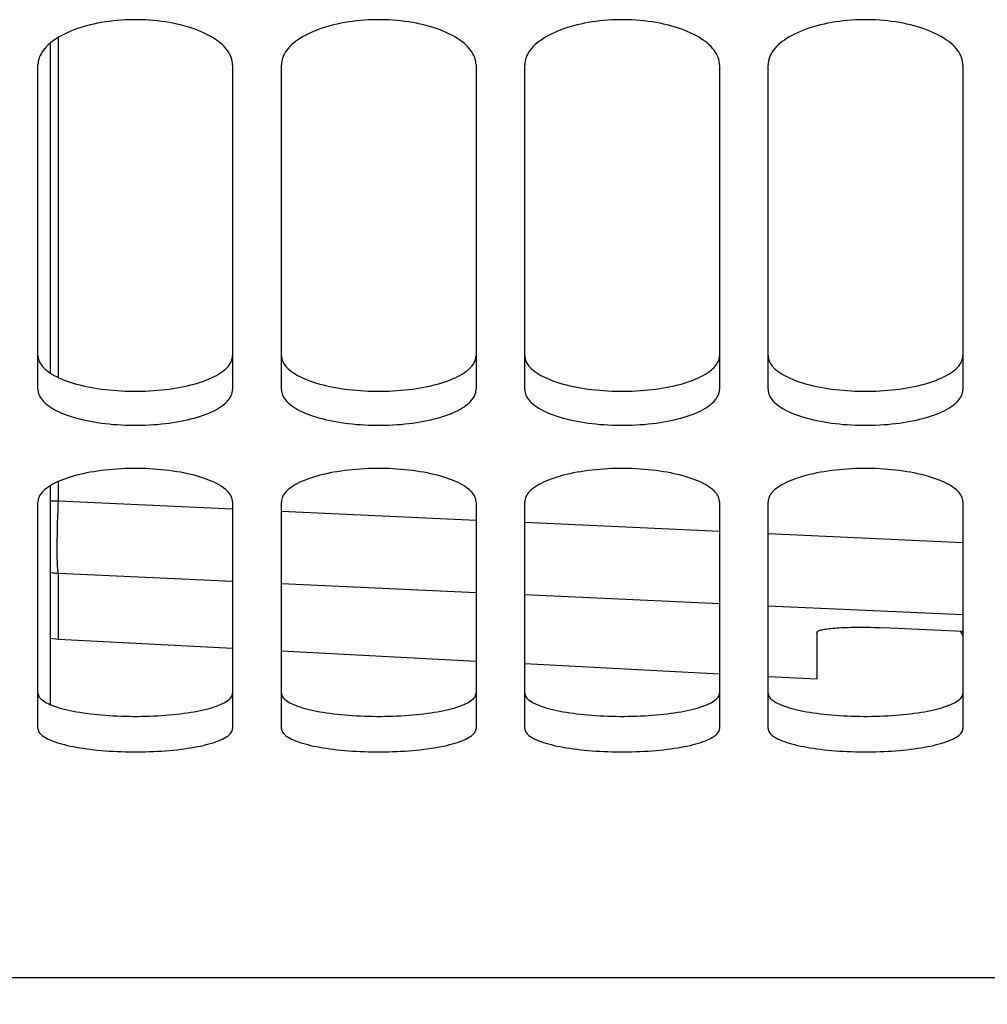
# Model space of a CAD drawing. Units: millimetres. Extents: x 0 to 594, y 0 to 420.
# Drawn here: x 280 to 286, y 210 to 216 of the extents above; entities that cross this region are included whole.
import ezdxf

# ---------------------------------------------------------------- set-up
doc = ezdxf.new("R2010")
doc.units = ezdxf.units.MM
doc.header["$LTSCALE"] = 32.67
doc.layers.get('0').update_dxf_attribs({"linetype": 'CONTINUOUS'})
doc.layers.add('SOLIDES', color=7, linetype='CONTINUOUS')
doc.styles.get("Standard").update_dxf_attribs({"font": 'txt', "width": 0.85})
doc.dimstyles.new('DIMSTYLE_2', dxfattribs={"dimtxt": 3.5, "dimasz": 3.5, "dimexe": 1.5, "dimexo": 1, "dimgap": 0.875, "dimtad": 1, "dimdec": 4, "dimlfac": 6.666667, "dimtxsty": 'STANDARD', "dimblk": '_FILLED', "dimblk1": '_FILLED', "dimblk2": '_FILLED', "dimcen": 0.09, "dimclrt": 5, "dimadec": 0, "dimazin": 0, "dimtp": 0.0001, "dimtm": 0.0001, "dimtfac": 1, "dimtdec": 4, "dimtofl": 0, "dimtmove": 0, "dimatfit": 3, "dimldrblk": '_FILLED', "dimfxl": 1, "dimtolj": 1, "dimarcsym": 0})

# ---------------------------------------------------------------- blocks, each defined once
blk = doc.blocks.new('_FILLED')
at = {"color": 0, "linetype": 'BYBLOCK'}
blk.add_solid([(0, 0), (-1, 0.2143), (-1, -0.2143)], dxfattribs=at)
blk = doc.blocks.new('*D5')
at = {"color": 2, "linetype": 'CONTINUOUS'}
for p, q in [((314.1322, 212.7753), (314.1322, 207.103)), ((276.6322, 209.2707), (276.6322, 190.7002)), ((314.1322, 202.517), (314.1322, 190.7002)), ((276.6322, 192.2002), (295.3822, 192.2002)), ((314.1322, 192.2002), (295.3822, 192.2002))]:
    blk.add_line(p, q, dxfattribs=at)
at = {"color": 2, "linetype": 'CONTINUOUS', "xscale": 3.5, "yscale": 3.5, "zscale": 3.5, "rotation": 180}
blk.add_blockref('_FILLED', (276.6322, 192.2002), dxfattribs=at)
at = {"color": 2, "linetype": 'CONTINUOUS', "xscale": 3.5, "yscale": 3.5, "zscale": 3.5}
blk.add_blockref('_FILLED', (314.1322, 192.2002), dxfattribs=at)
at = {"color": 5, "linetype": 'CONTINUOUS', "insert": (295.3822, 196.5752), "char_height": 3.5, "width": 8.925, "attachment_point": 2, "line_spacing_factor": 0.9}
blk.add_mtext('250', dxfattribs=at)

msp = doc.modelspace()

# ---------------------------------------------------------------- linework, layer by layer
at = {"color": 7, "linetype": 'CONTINUOUS'}
for p, q in [((279.857169, 216.028572), (279.857169, 213.996161)), ((279.857169, 213.30094), (279.857169, 211.952963))]:
    msp.add_line(p, q, dxfattribs=at)
at = {"color": 9, "linetype": 'CONTINUOUS'}
msp.add_line((279.857169, 213.207838), (279.908618, 213.207838), dxfattribs=at)
msp.add_lwpolyline([(279.857169, 212.767853), (279.86566, 212.766512), (279.874183, 212.765332), (279.882739, 212.764312), (279.891329, 212.763453), (279.899955, 212.762757), (279.908618, 212.762223)], dxfattribs=at)
at = {"layer": 'SOLIDES', "color": 9, "linetype": 'CONTINUOUS'}
for p, q in [((279.908618, 213.967705), (279.908618, 216.064832)), ((279.908618, 213.207838), (279.908618, 213.327636)), ((279.908618, 213.207838), (280.982169, 213.1585)), ((279.903507, 213.072764), (279.904714, 213.110616)), ((279.904714, 213.110616), (279.906129, 213.149208)), ((281.282169, 213.144712), (282.482169, 213.089563)), ((279.902519, 213.035937), (279.903507, 213.072764)), ((282.782169, 213.075776), (283.982169, 213.020756)), ((279.901224, 212.966474), (279.901756, 213.000418)), ((279.901756, 213.000418), (279.902519, 213.035937)), ((284.282169, 213.007015), (285.482169, 212.952051)), ((279.900867, 212.904332), (279.900927, 212.934364)), ((279.900927, 212.934364), (279.901224, 212.966474)), ((279.908618, 212.762223), (280.982169, 212.712958)), ((279.908618, 212.355744), (279.908618, 212.762223)), ((281.282169, 212.699191), (282.482169, 212.644122)), ((282.782169, 212.630355), (283.982169, 212.575406)), ((284.282169, 212.561682), (285.482169, 212.506783))]:
    msp.add_line(p, q, dxfattribs=at)
at = {"layer": 'SOLIDES', "color": 3, "linetype": 'CONTINUOUS'}
for p, q in [((279.782169, 213.894305), (279.782169, 215.894323)), ((280.982169, 215.894323), (280.982169, 213.894305)), ((281.282169, 213.894305), (281.282169, 215.894323)), ((282.482169, 215.894323), (282.482169, 213.894305)), ((282.782169, 213.894305), (282.782169, 215.894323)), ((283.982169, 215.894323), (283.982169, 213.894305)), ((284.282169, 213.894305), (284.282169, 215.894323)), ((285.482169, 215.894323), (285.482169, 213.894305)), ((279.782169, 211.804867), (279.782169, 213.202407)), ((280.982169, 213.202407), (280.982169, 211.804867)), ((281.282169, 211.804867), (281.282169, 213.202407)), ((282.482169, 213.202407), (282.482169, 211.804867)), ((282.782169, 211.804867), (282.782169, 213.202407)), ((283.982169, 213.202407), (283.982169, 211.804867)), ((284.282169, 211.804867), (284.282169, 213.202407)), ((285.482169, 213.202407), (285.482169, 211.804867)), ((276.632169, 210.270662), (314.132169, 210.270662))]:
    msp.add_line(p, q, dxfattribs=at)
at = {"layer": 'SOLIDES', "color": 7, "linetype": 'CONTINUOUS'}
for p, q in [((284.582169, 212.39706), (284.582169, 212.110813)), ((285.482169, 212.403576), (284.989787, 212.426435)), ((279.857169, 212.361421), (279.908618, 212.355744)), ((279.908618, 212.355744), (280.982169, 212.299481)), ((281.282169, 212.283759), (282.482169, 212.22087)), ((282.782169, 212.205147), (283.982169, 212.142258)), ((284.282169, 212.126536), (284.582169, 212.110813))]:
    msp.add_line(p, q, dxfattribs=at)
at = {"layer": 'SOLIDES', "color": 3, "linetype": 'CONTINUOUS'}
for points in [[(280.982169, 215.894323), (280.981638, 215.905872), (280.980057, 215.917396), (280.977424, 215.928896), (280.973726, 215.940406), (280.968977, 215.951891), (280.96322, 215.963245), (280.95646, 215.974447), (280.948693, 215.985516), (280.939947, 215.996411), (280.930223, 216.007128), (280.919521, 216.017671), (280.907874, 216.028005), (280.895254, 216.03815), (280.88169, 216.048085), (280.867297, 216.057727), (280.85209, 216.06706), (280.836055, 216.076098), (280.819265, 216.0848), (280.801726, 216.093157), (280.783431, 216.101176), (280.764436, 216.108833), (280.744707, 216.116137), (280.724277, 216.123078), (280.703306, 216.129601), (280.681807, 216.1357), (280.659766, 216.14138), (280.6373, 216.146612), (280.614425, 216.151388), (280.591125, 216.155713), (280.567469, 216.159576), (280.543423, 216.162978), (280.51902, 216.165916), (280.494429, 216.168371), (280.469656, 216.170339), (280.444695, 216.171823), (280.419698, 216.172814), (280.394691, 216.173308), (280.369648, 216.173308), (280.344641, 216.172814), (280.319644, 216.171823), (280.294683, 216.170339), (280.26991, 216.168371), (280.245319, 216.165916), (280.220916, 216.162978), (280.19687, 216.159576), (280.173213, 216.155713), (280.149914, 216.151388), (280.127039, 216.146612), (280.104573, 216.14138), (280.082532, 216.1357), (280.061033, 216.129601), (280.040062, 216.123078), (280.019632, 216.116137), (279.999903, 216.108833), (279.980908, 216.101176), (279.962613, 216.093157), (279.945074, 216.0848), (279.928283, 216.076098), (279.912248, 216.06706), (279.897042, 216.057727), (279.882649, 216.048085), (279.869084, 216.03815), (279.856465, 216.028005), (279.844818, 216.017671), (279.834116, 216.007128), (279.824391, 215.996411), (279.815646, 215.985516), (279.807878, 215.974447), (279.801119, 215.963245), (279.795362, 215.951891), (279.790613, 215.940406), (279.786915, 215.928896), (279.784282, 215.917396), (279.7827, 215.905872), (279.782169, 215.894323)], [(282.482169, 215.894323), (282.481638, 215.905872), (282.480057, 215.917396), (282.477424, 215.928896), (282.473726, 215.940406), (282.468977, 215.951891), (282.46322, 215.963245), (282.45646, 215.974447), (282.448693, 215.985516), (282.439947, 215.996411), (282.430223, 216.007128), (282.419521, 216.017671), (282.407874, 216.028005), (282.395254, 216.03815), (282.38169, 216.048085), (282.367297, 216.057727), (282.35209, 216.06706), (282.336055, 216.076098), (282.319265, 216.0848), (282.301726, 216.093157), (282.283431, 216.101176), (282.264436, 216.108833), (282.244707, 216.116137), (282.224277, 216.123078), (282.203306, 216.129601), (282.181807, 216.1357), (282.159766, 216.14138), (282.1373, 216.146612), (282.114425, 216.151388), (282.091125, 216.155713), (282.067469, 216.159576), (282.043423, 216.162978), (282.01902, 216.165916), (281.994429, 216.168371), (281.969656, 216.170339), (281.944695, 216.171823), (281.919698, 216.172814), (281.894691, 216.173308), (281.869648, 216.173308), (281.844641, 216.172814), (281.819644, 216.171823), (281.794683, 216.170339), (281.76991, 216.168371), (281.745319, 216.165916), (281.720916, 216.162978), (281.69687, 216.159576), (281.673213, 216.155713), (281.649914, 216.151388), (281.627039, 216.146612), (281.604573, 216.14138), (281.582532, 216.1357), (281.561033, 216.129601), (281.540062, 216.123078), (281.519632, 216.116137), (281.499903, 216.108833), (281.480908, 216.101176), (281.462613, 216.093157), (281.445074, 216.0848), (281.428283, 216.076098), (281.412248, 216.06706), (281.397042, 216.057727), (281.382649, 216.048085), (281.369084, 216.03815), (281.356465, 216.028005), (281.344818, 216.017671), (281.334116, 216.007128), (281.324391, 215.996411), (281.315646, 215.985516), (281.307878, 215.974447), (281.301119, 215.963245), (281.295362, 215.951891), (281.290613, 215.940406), (281.286915, 215.928896), (281.284282, 215.917396), (281.2827, 215.905872), (281.282169, 215.894323)], [(283.982169, 215.894323), (283.981638, 215.905872), (283.980057, 215.917396), (283.977424, 215.928896), (283.973726, 215.940406), (283.968977, 215.951891), (283.96322, 215.963245), (283.95646, 215.974447), (283.948693, 215.985516), (283.939947, 215.996411), (283.930223, 216.007128), (283.919521, 216.017671), (283.907874, 216.028005), (283.895254, 216.03815), (283.88169, 216.048085), (283.867297, 216.057727), (283.85209, 216.06706), (283.836055, 216.076098), (283.819265, 216.0848), (283.801726, 216.093157), (283.783431, 216.101176), (283.764436, 216.108833), (283.744707, 216.116137), (283.724277, 216.123078), (283.703306, 216.129601), (283.681807, 216.1357), (283.659766, 216.14138), (283.6373, 216.146612), (283.614425, 216.151388), (283.591125, 216.155713), (283.567469, 216.159576), (283.543423, 216.162978), (283.51902, 216.165916), (283.494429, 216.168371), (283.469656, 216.170339), (283.444695, 216.171823), (283.419698, 216.172814), (283.394691, 216.173308), (283.369648, 216.173308), (283.344641, 216.172814), (283.319644, 216.171823), (283.294683, 216.170339), (283.26991, 216.168371), (283.245319, 216.165916), (283.220916, 216.162978), (283.19687, 216.159576), (283.173213, 216.155713), (283.149914, 216.151388), (283.127039, 216.146612), (283.104573, 216.14138), (283.082532, 216.1357), (283.061033, 216.129601), (283.040062, 216.123078), (283.019632, 216.116137), (282.999903, 216.108833), (282.980908, 216.101176), (282.962613, 216.093157), (282.945074, 216.0848), (282.928283, 216.076098), (282.912248, 216.06706), (282.897042, 216.057727), (282.882649, 216.048085), (282.869084, 216.03815), (282.856465, 216.028005), (282.844818, 216.017671), (282.834116, 216.007128), (282.824391, 215.996411), (282.815646, 215.985516), (282.807878, 215.974447), (282.801119, 215.963245), (282.795362, 215.951891), (282.790613, 215.940406), (282.786915, 215.928896), (282.784282, 215.917396), (282.7827, 215.905872), (282.782169, 215.894323)], [(285.482169, 215.894323), (285.481638, 215.905872), (285.480057, 215.917396), (285.477424, 215.928896), (285.473726, 215.940406), (285.468977, 215.951891), (285.46322, 215.963245), (285.45646, 215.974447), (285.448693, 215.985516), (285.439947, 215.996411), (285.430223, 216.007128), (285.419521, 216.017671), (285.407874, 216.028005), (285.395254, 216.03815), (285.38169, 216.048085), (285.367297, 216.057727), (285.35209, 216.06706), (285.336055, 216.076098), (285.319265, 216.0848), (285.301726, 216.093157), (285.283431, 216.101176), (285.264436, 216.108833), (285.244707, 216.116137), (285.224277, 216.123078), (285.203306, 216.129601), (285.181807, 216.1357), (285.159766, 216.14138), (285.1373, 216.146612), (285.114425, 216.151388), (285.091125, 216.155713), (285.067469, 216.159576), (285.043423, 216.162978), (285.01902, 216.165916), (284.994429, 216.168371), (284.969656, 216.170339), (284.944695, 216.171823), (284.919698, 216.172814), (284.894691, 216.173308), (284.869648, 216.173308), (284.844641, 216.172814), (284.819644, 216.171823), (284.794683, 216.170339), (284.76991, 216.168371), (284.745319, 216.165916), (284.720916, 216.162978), (284.69687, 216.159576), (284.673213, 216.155713), (284.649914, 216.151388), (284.627039, 216.146612), (284.604573, 216.14138), (284.582532, 216.1357), (284.561033, 216.129601), (284.540062, 216.123078), (284.519632, 216.116137), (284.499903, 216.108833), (284.480908, 216.101176), (284.462613, 216.093157), (284.445074, 216.0848), (284.428283, 216.076098), (284.412248, 216.06706), (284.397042, 216.057727), (284.382649, 216.048085), (284.369084, 216.03815), (284.356465, 216.028005), (284.344818, 216.017671), (284.334116, 216.007128), (284.324391, 215.996411), (284.315646, 215.985516), (284.307878, 215.974447), (284.301119, 215.963245), (284.295362, 215.951891), (284.290613, 215.940406), (284.286915, 215.928896), (284.284282, 215.917396), (284.2827, 215.905872), (284.282169, 215.894323)], [(279.782169, 213.894305), (279.7827, 213.884948), (279.784282, 213.875632), (279.786915, 213.866356), (279.790613, 213.857092), (279.795362, 213.847868), (279.801119, 213.838769), (279.807878, 213.829813), (279.815646, 213.82098), (279.824391, 213.812305), (279.834116, 213.803789), (279.844818, 213.795429), (279.856465, 213.787249), (279.869084, 213.779236), (279.882649, 213.771403), (279.897042, 213.763815), (279.912248, 213.756484), (279.928283, 213.749397), (279.945074, 213.742585), (279.962613, 213.736053), (279.980908, 213.729795), (279.999903, 213.723829), (280.019632, 213.718145), (280.040062, 213.712752), (280.061033, 213.70769), (280.082532, 213.702962), (280.104573, 213.698564), (280.127039, 213.694517), (280.149914, 213.690827), (280.173213, 213.687487), (280.19687, 213.684507), (280.220916, 213.681884), (280.245319, 213.67962), (280.26991, 213.67773), (280.294683, 213.676215), (280.319644, 213.675072), (280.344641, 213.67431), (280.369648, 213.67393), (280.394691, 213.67393), (280.419698, 213.67431), (280.444695, 213.675072), (280.469656, 213.676215), (280.494429, 213.67773), (280.51902, 213.67962), (280.543423, 213.681884), (280.567469, 213.684507), (280.591125, 213.687487), (280.614425, 213.690827), (280.6373, 213.694517), (280.659766, 213.698564), (280.681807, 213.702962), (280.703306, 213.70769), (280.724277, 213.712752), (280.744707, 213.718145), (280.764436, 213.723829), (280.783431, 213.729795), (280.801726, 213.736053), (280.819265, 213.742585), (280.836055, 213.749397), (280.85209, 213.756484), (280.867297, 213.763815), (280.88169, 213.771403), (280.895254, 213.779236), (280.907874, 213.787249), (280.919521, 213.795429), (280.930223, 213.803789), (280.939947, 213.812305), (280.948693, 213.82098), (280.95646, 213.829813), (280.96322, 213.838769), (280.968977, 213.847868), (280.973726, 213.857092), (280.977424, 213.866356), (280.980057, 213.875632), (280.981638, 213.884948), (280.982169, 213.894305)], [(281.282169, 213.894305), (281.2827, 213.884948), (281.284282, 213.875632), (281.286915, 213.866356), (281.290613, 213.857092), (281.295362, 213.847868), (281.301119, 213.838769), (281.307878, 213.829813), (281.315646, 213.82098), (281.324391, 213.812305), (281.334116, 213.803789), (281.344818, 213.795429), (281.356465, 213.787249), (281.369084, 213.779236), (281.382649, 213.771403), (281.397042, 213.763815), (281.412248, 213.756484), (281.428283, 213.749397), (281.445074, 213.742585), (281.462613, 213.736053), (281.480908, 213.729795), (281.499903, 213.723829), (281.519632, 213.718145), (281.540062, 213.712752), (281.561033, 213.70769), (281.582532, 213.702962), (281.604573, 213.698564), (281.627039, 213.694517), (281.649914, 213.690827), (281.673213, 213.687487), (281.69687, 213.684507), (281.720916, 213.681884), (281.745319, 213.67962), (281.76991, 213.67773), (281.794683, 213.676215), (281.819644, 213.675072), (281.844641, 213.67431), (281.869648, 213.67393), (281.894691, 213.67393), (281.919698, 213.67431), (281.944695, 213.675072), (281.969656, 213.676215), (281.994429, 213.67773), (282.01902, 213.67962), (282.043423, 213.681884), (282.067469, 213.684507), (282.091125, 213.687487), (282.114425, 213.690827), (282.1373, 213.694517), (282.159766, 213.698564), (282.181807, 213.702962), (282.203306, 213.70769), (282.224277, 213.712752), (282.244707, 213.718145), (282.264436, 213.723829), (282.283431, 213.729795), (282.301726, 213.736053), (282.319265, 213.742585), (282.336055, 213.749397), (282.35209, 213.756484), (282.367297, 213.763815), (282.38169, 213.771403), (282.395254, 213.779236), (282.407874, 213.787249), (282.419521, 213.795429), (282.430223, 213.803789), (282.439947, 213.812305), (282.448693, 213.82098), (282.45646, 213.829813), (282.46322, 213.838769), (282.468977, 213.847868), (282.473726, 213.857092), (282.477424, 213.866356), (282.480057, 213.875632), (282.481638, 213.884948), (282.482169, 213.894305)], [(282.782169, 213.894305), (282.7827, 213.884948), (282.784282, 213.875632), (282.786915, 213.866356), (282.790613, 213.857092), (282.795362, 213.847868), (282.801119, 213.838769), (282.807878, 213.829813), (282.815646, 213.82098), (282.824391, 213.812305), (282.834116, 213.803789), (282.844818, 213.795429), (282.856465, 213.787249), (282.869084, 213.779236), (282.882649, 213.771403), (282.897042, 213.763815), (282.912248, 213.756484), (282.928283, 213.749397), (282.945074, 213.742585), (282.962613, 213.736053), (282.980908, 213.729795), (282.999903, 213.723829), (283.019632, 213.718145), (283.040062, 213.712752), (283.061033, 213.70769), (283.082532, 213.702962), (283.104573, 213.698564), (283.127039, 213.694517), (283.149914, 213.690827), (283.173213, 213.687487), (283.19687, 213.684507), (283.220916, 213.681884), (283.245319, 213.67962), (283.26991, 213.67773), (283.294683, 213.676215), (283.319644, 213.675072), (283.344641, 213.67431), (283.369648, 213.67393), (283.394691, 213.67393), (283.419698, 213.67431), (283.444695, 213.675072), (283.469656, 213.676215), (283.494429, 213.67773), (283.51902, 213.67962), (283.543423, 213.681884), (283.567469, 213.684507), (283.591125, 213.687487), (283.614425, 213.690827), (283.6373, 213.694517), (283.659766, 213.698564), (283.681807, 213.702962), (283.703306, 213.70769), (283.724277, 213.712752), (283.744707, 213.718145), (283.764436, 213.723829), (283.783431, 213.729795), (283.801726, 213.736053), (283.819265, 213.742585), (283.836055, 213.749397), (283.85209, 213.756484), (283.867297, 213.763815), (283.88169, 213.771403), (283.895254, 213.779236), (283.907874, 213.787249), (283.919521, 213.795429), (283.930223, 213.803789), (283.939947, 213.812305), (283.948693, 213.82098), (283.95646, 213.829813), (283.96322, 213.838769), (283.968977, 213.847868), (283.973726, 213.857092), (283.977424, 213.866356), (283.980057, 213.875632), (283.981638, 213.884948), (283.982169, 213.894305)], [(284.282169, 213.894305), (284.2827, 213.884948), (284.284282, 213.875632), (284.286915, 213.866356), (284.290613, 213.857092), (284.295362, 213.847868), (284.301119, 213.838769), (284.307878, 213.829813), (284.315646, 213.82098), (284.324391, 213.812305), (284.334116, 213.803789), (284.344818, 213.795429), (284.356465, 213.787249), (284.369084, 213.779236), (284.382649, 213.771403), (284.397042, 213.763815), (284.412248, 213.756484), (284.428283, 213.749397), (284.445074, 213.742585), (284.462613, 213.736053), (284.480908, 213.729795), (284.499903, 213.723829), (284.519632, 213.718145), (284.540062, 213.712752), (284.561033, 213.70769), (284.582532, 213.702962), (284.604573, 213.698564), (284.627039, 213.694517), (284.649914, 213.690827), (284.673213, 213.687487), (284.69687, 213.684507), (284.720916, 213.681884), (284.745319, 213.67962), (284.76991, 213.67773), (284.794683, 213.676215), (284.819644, 213.675072), (284.844641, 213.67431), (284.869648, 213.67393), (284.894691, 213.67393), (284.919698, 213.67431), (284.944695, 213.675072), (284.969656, 213.676215), (284.994429, 213.67773), (285.01902, 213.67962), (285.043423, 213.681884), (285.067469, 213.684507), (285.091125, 213.687487), (285.114425, 213.690827), (285.1373, 213.694517), (285.159766, 213.698564), (285.181807, 213.702962), (285.203306, 213.70769), (285.224277, 213.712752), (285.244707, 213.718145), (285.264436, 213.723829), (285.283431, 213.729795), (285.301726, 213.736053), (285.319265, 213.742585), (285.336055, 213.749397), (285.35209, 213.756484), (285.367297, 213.763815), (285.38169, 213.771403), (285.395254, 213.779236), (285.407874, 213.787249), (285.419521, 213.795429), (285.430223, 213.803789), (285.439947, 213.812305), (285.448693, 213.82098), (285.45646, 213.829813), (285.46322, 213.838769), (285.468977, 213.847868), (285.473726, 213.857092), (285.477424, 213.866356), (285.480057, 213.875632), (285.481638, 213.884948), (285.482169, 213.894305)], [(280.982169, 213.202407), (280.981638, 213.210864), (280.980057, 213.219307), (280.977424, 213.227736), (280.973726, 213.236175), (280.968977, 213.2446), (280.96322, 213.252933), (280.95646, 213.261156), (280.948693, 213.269286), (280.939947, 213.277291), (280.930223, 213.285169), (280.919521, 213.292921), (280.907874, 213.300523), (280.895254, 213.307988), (280.88169, 213.315302), (280.867297, 213.322402), (280.85209, 213.329278), (280.836055, 213.335938), (280.819265, 213.342352), (280.801726, 213.348514), (280.783431, 213.354429), (280.764436, 213.360078), (280.744707, 213.365468), (280.724277, 213.370591), (280.703306, 213.375407), (280.681807, 213.379911), (280.659766, 213.384107), (280.6373, 213.387972), (280.614425, 213.3915), (280.591125, 213.394697), (280.567469, 213.397552), (280.543423, 213.400067), (280.51902, 213.402239), (280.494429, 213.404054), (280.469656, 213.40551), (280.444695, 213.406607), (280.419698, 213.40734), (280.394691, 213.407705), (280.369648, 213.407705), (280.344641, 213.40734), (280.319644, 213.406607), (280.294683, 213.40551), (280.26991, 213.404054), (280.245319, 213.402239), (280.220916, 213.400067), (280.19687, 213.397552), (280.173213, 213.394697), (280.149914, 213.3915), (280.127039, 213.387972), (280.104573, 213.384107), (280.082532, 213.379911), (280.061033, 213.375407), (280.040062, 213.370591), (280.019632, 213.365468), (279.999903, 213.360078), (279.980908, 213.354429), (279.962613, 213.348514), (279.945074, 213.342352), (279.928283, 213.335938), (279.912248, 213.329278), (279.897042, 213.322402), (279.882649, 213.315302), (279.869084, 213.307988), (279.856465, 213.300523), (279.844818, 213.292921), (279.834116, 213.285169), (279.824391, 213.277291), (279.815646, 213.269286), (279.807878, 213.261156), (279.801119, 213.252933), (279.795362, 213.2446), (279.790613, 213.236175), (279.786915, 213.227736), (279.784282, 213.219307), (279.7827, 213.210864), (279.782169, 213.202407)], [(282.482169, 213.202407), (282.481638, 213.210864), (282.480057, 213.219307), (282.477424, 213.227736), (282.473726, 213.236175), (282.468977, 213.2446), (282.46322, 213.252933), (282.45646, 213.261156), (282.448693, 213.269286), (282.439947, 213.277291), (282.430223, 213.285169), (282.419521, 213.292921), (282.407874, 213.300523), (282.395254, 213.307988), (282.38169, 213.315302), (282.367297, 213.322402), (282.35209, 213.329278), (282.336055, 213.335938), (282.319265, 213.342352), (282.301726, 213.348514), (282.283431, 213.354429), (282.264436, 213.360078), (282.244707, 213.365468), (282.224277, 213.370591), (282.203306, 213.375407), (282.181807, 213.379911), (282.159766, 213.384107), (282.1373, 213.387972), (282.114425, 213.3915), (282.091125, 213.394697), (282.067469, 213.397552), (282.043423, 213.400067), (282.01902, 213.402239), (281.994429, 213.404054), (281.969656, 213.40551), (281.944695, 213.406607), (281.919698, 213.40734), (281.894691, 213.407705), (281.869648, 213.407705), (281.844641, 213.40734), (281.819644, 213.406607), (281.794683, 213.40551), (281.76991, 213.404054), (281.745319, 213.402239), (281.720916, 213.400067), (281.69687, 213.397552), (281.673213, 213.394697), (281.649914, 213.3915), (281.627039, 213.387972), (281.604573, 213.384107), (281.582532, 213.379911), (281.561033, 213.375407), (281.540062, 213.370591), (281.519632, 213.365468), (281.499903, 213.360078), (281.480908, 213.354429), (281.462613, 213.348514), (281.445074, 213.342352), (281.428283, 213.335938), (281.412248, 213.329278), (281.397042, 213.322402), (281.382649, 213.315302), (281.369084, 213.307988), (281.356465, 213.300523), (281.344818, 213.292921), (281.334116, 213.285169), (281.324391, 213.277291), (281.315646, 213.269286), (281.307878, 213.261156), (281.301119, 213.252933), (281.295362, 213.2446), (281.290613, 213.236175), (281.286915, 213.227736), (281.284282, 213.219307), (281.2827, 213.210864), (281.282169, 213.202407)], [(283.982169, 213.202407), (283.981638, 213.210864), (283.980057, 213.219307), (283.977424, 213.227736), (283.973726, 213.236175), (283.968977, 213.2446), (283.96322, 213.252933), (283.95646, 213.261156), (283.948693, 213.269286), (283.939947, 213.277291), (283.930223, 213.285169), (283.919521, 213.292921), (283.907874, 213.300523), (283.895254, 213.307988), (283.88169, 213.315302), (283.867297, 213.322402), (283.85209, 213.329278), (283.836055, 213.335938), (283.819265, 213.342352), (283.801726, 213.348514), (283.783431, 213.354429), (283.764436, 213.360078), (283.744707, 213.365468), (283.724277, 213.370591), (283.703306, 213.375407), (283.681807, 213.379911), (283.659766, 213.384107), (283.6373, 213.387972), (283.614425, 213.3915), (283.591125, 213.394697), (283.567469, 213.397552), (283.543423, 213.400067), (283.51902, 213.402239), (283.494429, 213.404054), (283.469656, 213.40551), (283.444695, 213.406607), (283.419698, 213.40734), (283.394691, 213.407705), (283.369648, 213.407705), (283.344641, 213.40734), (283.319644, 213.406607), (283.294683, 213.40551), (283.26991, 213.404054), (283.245319, 213.402239), (283.220916, 213.400067), (283.19687, 213.397552), (283.173213, 213.394697), (283.149914, 213.3915), (283.127039, 213.387972), (283.104573, 213.384107), (283.082532, 213.379911), (283.061033, 213.375407), (283.040062, 213.370591), (283.019632, 213.365468), (282.999903, 213.360078), (282.980908, 213.354429), (282.962613, 213.348514), (282.945074, 213.342352), (282.928283, 213.335938), (282.912248, 213.329278), (282.897042, 213.322402), (282.882649, 213.315302), (282.869084, 213.307988), (282.856465, 213.300523), (282.844818, 213.292921), (282.834116, 213.285169), (282.824391, 213.277291), (282.815646, 213.269286), (282.807878, 213.261156), (282.801119, 213.252933), (282.795362, 213.2446), (282.790613, 213.236175), (282.786915, 213.227736), (282.784282, 213.219307), (282.7827, 213.210864), (282.782169, 213.202407)], [(285.482169, 213.202407), (285.481638, 213.210864), (285.480057, 213.219307), (285.477424, 213.227736), (285.473726, 213.236175), (285.468977, 213.2446), (285.46322, 213.252933), (285.45646, 213.261156), (285.448693, 213.269286), (285.439947, 213.277291), (285.430223, 213.285169), (285.419521, 213.292921), (285.407874, 213.300523), (285.395254, 213.307988), (285.38169, 213.315302), (285.367297, 213.322402), (285.35209, 213.329278), (285.336055, 213.335938), (285.319265, 213.342352), (285.301726, 213.348514), (285.283431, 213.354429), (285.264436, 213.360078), (285.244707, 213.365468), (285.224277, 213.370591), (285.203306, 213.375407), (285.181807, 213.379911), (285.159766, 213.384107), (285.1373, 213.387972), (285.114425, 213.3915), (285.091125, 213.394697), (285.067469, 213.397552), (285.043423, 213.400067), (285.01902, 213.402239), (284.994429, 213.404054), (284.969656, 213.40551), (284.944695, 213.406607), (284.919698, 213.40734), (284.894691, 213.407705), (284.869648, 213.407705), (284.844641, 213.40734), (284.819644, 213.406607), (284.794683, 213.40551), (284.76991, 213.404054), (284.745319, 213.402239), (284.720916, 213.400067), (284.69687, 213.397552), (284.673213, 213.394697), (284.649914, 213.3915), (284.627039, 213.387972), (284.604573, 213.384107), (284.582532, 213.379911), (284.561033, 213.375407), (284.540062, 213.370591), (284.519632, 213.365468), (284.499903, 213.360078), (284.480908, 213.354429), (284.462613, 213.348514), (284.445074, 213.342352), (284.428283, 213.335938), (284.412248, 213.329278), (284.397042, 213.322402), (284.382649, 213.315302), (284.369084, 213.307988), (284.356465, 213.300523), (284.344818, 213.292921), (284.334116, 213.285169), (284.324391, 213.277291), (284.315646, 213.269286), (284.307878, 213.261156), (284.301119, 213.252933), (284.295362, 213.2446), (284.290613, 213.236175), (284.286915, 213.227736), (284.284282, 213.219307), (284.2827, 213.210864), (284.282169, 213.202407)], [(285.464762, 212.404385), (285.468977, 212.399201), (285.473726, 212.392044), (285.477424, 212.384876), (285.480057, 212.37772), (285.481638, 212.370553), (285.482169, 212.363376)], [(279.782169, 211.804867), (279.7827, 211.798716), (279.784282, 211.792597), (279.786915, 211.786508), (279.790613, 211.780431), (279.795362, 211.774385), (279.801119, 211.768426), (279.807878, 211.762564), (279.815646, 211.756787), (279.824391, 211.751117), (279.834116, 211.745555), (279.844818, 211.740099), (279.856465, 211.734764), (279.869084, 211.729542), (279.882649, 211.724439), (279.897042, 211.7195), (279.912248, 211.714731), (279.928283, 211.710123), (279.945074, 211.705697), (279.962613, 211.701456), (279.980908, 211.697394), (279.999903, 211.693523), (280.019632, 211.689838), (280.040062, 211.686343), (280.061033, 211.683064), (280.082532, 211.680003), (280.104573, 211.677156), (280.127039, 211.674537), (280.149914, 211.67215), (280.173213, 211.669991), (280.19687, 211.668064), (280.220916, 211.666369), (280.245319, 211.664906), (280.26991, 211.663685), (280.294683, 211.662706), (280.319644, 211.661969), (280.344641, 211.661476), (280.369648, 211.661231), (280.394691, 211.661231), (280.419698, 211.661476), (280.444695, 211.661969), (280.469656, 211.662706), (280.494429, 211.663685), (280.51902, 211.664906), (280.543423, 211.666369), (280.567469, 211.668064), (280.591125, 211.669991), (280.614425, 211.67215), (280.6373, 211.674537), (280.659766, 211.677156), (280.681807, 211.680003), (280.703306, 211.683064), (280.724277, 211.686343), (280.744707, 211.689838), (280.764436, 211.693523), (280.783431, 211.697394), (280.801726, 211.701456), (280.819265, 211.705697), (280.836055, 211.710123), (280.85209, 211.714731), (280.867297, 211.7195), (280.88169, 211.724439), (280.895254, 211.729542), (280.907874, 211.734764), (280.919521, 211.740099), (280.930223, 211.745555), (280.939947, 211.751117), (280.948693, 211.756787), (280.95646, 211.762564), (280.96322, 211.768426), (280.968977, 211.774385), (280.973726, 211.780431), (280.977424, 211.786508), (280.980057, 211.792597), (280.981638, 211.798716), (280.982169, 211.804867)], [(281.282169, 211.804867), (281.2827, 211.798716), (281.284282, 211.792597), (281.286915, 211.786508), (281.290613, 211.780431), (281.295362, 211.774385), (281.301119, 211.768426), (281.307878, 211.762564), (281.315646, 211.756787), (281.324391, 211.751117), (281.334116, 211.745555), (281.344818, 211.740099), (281.356465, 211.734764), (281.369084, 211.729542), (281.382649, 211.724439), (281.397042, 211.7195), (281.412248, 211.714731), (281.428283, 211.710123), (281.445074, 211.705697), (281.462613, 211.701456), (281.480908, 211.697394), (281.499903, 211.693523), (281.519632, 211.689838), (281.540062, 211.686343), (281.561033, 211.683064), (281.582532, 211.680003), (281.604573, 211.677156), (281.627039, 211.674537), (281.649914, 211.67215), (281.673213, 211.669991), (281.69687, 211.668064), (281.720916, 211.666369), (281.745319, 211.664906), (281.76991, 211.663685), (281.794683, 211.662706), (281.819644, 211.661969), (281.844641, 211.661476), (281.869648, 211.661231), (281.894691, 211.661231), (281.919698, 211.661476), (281.944695, 211.661969), (281.969656, 211.662706), (281.994429, 211.663685), (282.01902, 211.664906), (282.043423, 211.666369), (282.067469, 211.668064), (282.091125, 211.669991), (282.114425, 211.67215), (282.1373, 211.674537), (282.159766, 211.677156), (282.181807, 211.680003), (282.203306, 211.683064), (282.224277, 211.686343), (282.244707, 211.689838), (282.264436, 211.693523), (282.283431, 211.697394), (282.301726, 211.701456), (282.319265, 211.705697), (282.336055, 211.710123), (282.35209, 211.714731), (282.367297, 211.7195), (282.38169, 211.724439), (282.395254, 211.729542), (282.407874, 211.734764), (282.419521, 211.740099), (282.430223, 211.745555), (282.439947, 211.751117), (282.448693, 211.756787), (282.45646, 211.762564), (282.46322, 211.768426), (282.468977, 211.774385), (282.473726, 211.780431), (282.477424, 211.786508), (282.480057, 211.792597), (282.481638, 211.798716), (282.482169, 211.804867)], [(282.782169, 211.804867), (282.7827, 211.798716), (282.784282, 211.792597), (282.786915, 211.786508), (282.790613, 211.780431), (282.795362, 211.774385), (282.801119, 211.768426), (282.807878, 211.762564), (282.815646, 211.756787), (282.824391, 211.751117), (282.834116, 211.745555), (282.844818, 211.740099), (282.856465, 211.734764), (282.869084, 211.729542), (282.882649, 211.724439), (282.897042, 211.7195), (282.912248, 211.714731), (282.928283, 211.710123), (282.945074, 211.705697), (282.962613, 211.701456), (282.980908, 211.697394), (282.999903, 211.693523), (283.019632, 211.689838), (283.040062, 211.686343), (283.061033, 211.683064), (283.082532, 211.680003), (283.104573, 211.677156), (283.127039, 211.674537), (283.149914, 211.67215), (283.173213, 211.669991), (283.19687, 211.668064), (283.220916, 211.666369), (283.245319, 211.664906), (283.26991, 211.663685), (283.294683, 211.662706), (283.319644, 211.661969), (283.344641, 211.661476), (283.369648, 211.661231), (283.394691, 211.661231), (283.419698, 211.661476), (283.444695, 211.661969), (283.469656, 211.662706), (283.494429, 211.663685), (283.51902, 211.664906), (283.543423, 211.666369), (283.567469, 211.668064), (283.591125, 211.669991), (283.614425, 211.67215), (283.6373, 211.674537), (283.659766, 211.677156), (283.681807, 211.680003), (283.703306, 211.683064), (283.724277, 211.686343), (283.744707, 211.689838), (283.764436, 211.693523), (283.783431, 211.697394), (283.801726, 211.701456), (283.819265, 211.705697), (283.836055, 211.710123), (283.85209, 211.714731), (283.867297, 211.7195), (283.88169, 211.724439), (283.895254, 211.729542), (283.907874, 211.734764), (283.919521, 211.740099), (283.930223, 211.745555), (283.939947, 211.751117), (283.948693, 211.756787), (283.95646, 211.762564), (283.96322, 211.768426), (283.968977, 211.774385), (283.973726, 211.780431), (283.977424, 211.786508), (283.980057, 211.792597), (283.981638, 211.798716), (283.982169, 211.804867)], [(284.282169, 211.804867), (284.2827, 211.798716), (284.284282, 211.792597), (284.286915, 211.786508), (284.290613, 211.780431), (284.295362, 211.774385), (284.301119, 211.768426), (284.307878, 211.762564), (284.315646, 211.756787), (284.324391, 211.751117), (284.334116, 211.745555), (284.344818, 211.740099), (284.356465, 211.734764), (284.369084, 211.729542), (284.382649, 211.724439), (284.397042, 211.7195), (284.412248, 211.714731), (284.428283, 211.710123), (284.445074, 211.705697), (284.462613, 211.701456), (284.480908, 211.697394), (284.499903, 211.693523), (284.519632, 211.689838), (284.540062, 211.686343), (284.561033, 211.683064), (284.582532, 211.680003), (284.604573, 211.677156), (284.627039, 211.674537), (284.649914, 211.67215), (284.673213, 211.669991), (284.69687, 211.668064), (284.720916, 211.666369), (284.745319, 211.664906), (284.76991, 211.663685), (284.794683, 211.662706), (284.819644, 211.661969), (284.844641, 211.661476), (284.869648, 211.661231), (284.894691, 211.661231), (284.919698, 211.661476), (284.944695, 211.661969), (284.969656, 211.662706), (284.994429, 211.663685), (285.01902, 211.664906), (285.043423, 211.666369), (285.067469, 211.668064), (285.091125, 211.669991), (285.114425, 211.67215), (285.1373, 211.674537), (285.159766, 211.677156), (285.181807, 211.680003), (285.203306, 211.683064), (285.224277, 211.686343), (285.244707, 211.689838), (285.264436, 211.693523), (285.283431, 211.697394), (285.301726, 211.701456), (285.319265, 211.705697), (285.336055, 211.710123), (285.35209, 211.714731), (285.367297, 211.7195), (285.38169, 211.724439), (285.395254, 211.729542), (285.407874, 211.734764), (285.419521, 211.740099), (285.430223, 211.745555), (285.439947, 211.751117), (285.448693, 211.756787), (285.45646, 211.762564), (285.46322, 211.768426), (285.468977, 211.774385), (285.473726, 211.780431), (285.477424, 211.786508), (285.480057, 211.792597), (285.481638, 211.798716), (285.482169, 211.804867)]]:
    msp.add_lwpolyline(points, dxfattribs=at)
at = {"layer": 'SOLIDES', "color": 7, "linetype": 'CONTINUOUS'}
for points in [[(279.782169, 214.103176), (279.782697, 214.093887), (279.78427, 214.084637), (279.786889, 214.075427), (279.790567, 214.066227), (279.795292, 214.057067), (279.80102, 214.04803), (279.807747, 214.039132), (279.815478, 214.030355), (279.824184, 214.021733), (279.833867, 214.013268), (279.844525, 214.004956), (279.856128, 213.996821), (279.868705, 213.988849), (279.882226, 213.981053), (279.896579, 213.9735), (279.911749, 213.966198), (279.92775, 213.959138), (279.944511, 213.952349), (279.962025, 213.945838), (279.980298, 213.939598), (279.999277, 213.933646), (280.018997, 213.927975), (280.039424, 213.922592), (280.0604, 213.917537), (280.081912, 213.912815), (280.103972, 213.90842), (280.126464, 213.904375), (280.149371, 213.900686), (280.172708, 213.897346), (280.196408, 213.894366), (280.220503, 213.891743), (280.244961, 213.889477), (280.26961, 213.887585), (280.294446, 213.886069), (280.319473, 213.884926), (280.344538, 213.884163), (280.369613, 213.883782), (280.394726, 213.883782), (280.419801, 213.884163), (280.444866, 213.884926), (280.469893, 213.886069), (280.494729, 213.887585), (280.519378, 213.889477), (280.543836, 213.891743), (280.567931, 213.894366), (280.591631, 213.897346), (280.614968, 213.900686), (280.637875, 213.904375), (280.660367, 213.90842), (280.682427, 213.912815), (280.703939, 213.917537), (280.724915, 213.922592), (280.745341, 213.927975), (280.765062, 213.933646), (280.784041, 213.939598), (280.802314, 213.945838), (280.819828, 213.952349), (280.836588, 213.959138), (280.85259, 213.966198), (280.86776, 213.9735), (280.882113, 213.981053), (280.895634, 213.988849), (280.908211, 213.996821), (280.919814, 214.004956), (280.930472, 214.013268), (280.940155, 214.021733), (280.948861, 214.030355), (280.956592, 214.039132), (280.963319, 214.04803), (280.969047, 214.057067), (280.973771, 214.066227), (280.97745, 214.075427), (280.980069, 214.084637), (280.981642, 214.093887), (280.982169, 214.103176)], [(281.282169, 214.103176), (281.282697, 214.093887), (281.28427, 214.084637), (281.286889, 214.075427), (281.290567, 214.066227), (281.295292, 214.057067), (281.30102, 214.04803), (281.307747, 214.039132), (281.315478, 214.030355), (281.324184, 214.021733), (281.333867, 214.013268), (281.344525, 214.004956), (281.356128, 213.996821), (281.368705, 213.988849), (281.382226, 213.981053), (281.396579, 213.9735), (281.411749, 213.966198), (281.42775, 213.959138), (281.444511, 213.952349), (281.462025, 213.945838), (281.480298, 213.939598), (281.499277, 213.933646), (281.518997, 213.927975), (281.539424, 213.922592), (281.5604, 213.917537), (281.581912, 213.912815), (281.603972, 213.90842), (281.626464, 213.904375), (281.649371, 213.900686), (281.672708, 213.897346), (281.696408, 213.894366), (281.720503, 213.891743), (281.744961, 213.889477), (281.76961, 213.887585), (281.794446, 213.886069), (281.819473, 213.884926), (281.844538, 213.884163), (281.869613, 213.883782), (281.894726, 213.883782), (281.919801, 213.884163), (281.944866, 213.884926), (281.969893, 213.886069), (281.994729, 213.887585), (282.019378, 213.889477), (282.043836, 213.891743), (282.067931, 213.894366), (282.091631, 213.897346), (282.114968, 213.900686), (282.137875, 213.904375), (282.160367, 213.90842), (282.182427, 213.912815), (282.203939, 213.917537), (282.224915, 213.922592), (282.245341, 213.927975), (282.265062, 213.933646), (282.284041, 213.939598), (282.302314, 213.945838), (282.319828, 213.952349), (282.336588, 213.959138), (282.35259, 213.966198), (282.36776, 213.9735), (282.382113, 213.981053), (282.395634, 213.988849), (282.408211, 213.996821), (282.419814, 214.004956), (282.430472, 214.013268), (282.440155, 214.021733), (282.448861, 214.030355), (282.456592, 214.039132), (282.463319, 214.04803), (282.469047, 214.057067), (282.473771, 214.066227), (282.47745, 214.075427), (282.480069, 214.084637), (282.481642, 214.093887), (282.482169, 214.103176)], [(282.782169, 214.103176), (282.782697, 214.093887), (282.78427, 214.084637), (282.786889, 214.075427), (282.790567, 214.066227), (282.795292, 214.057067), (282.80102, 214.04803), (282.807747, 214.039132), (282.815478, 214.030355), (282.824184, 214.021733), (282.833867, 214.013268), (282.844525, 214.004956), (282.856128, 213.996821), (282.868705, 213.988849), (282.882226, 213.981053), (282.896579, 213.9735), (282.911749, 213.966198), (282.92775, 213.959138), (282.944511, 213.952349), (282.962025, 213.945838), (282.980298, 213.939598), (282.999277, 213.933646), (283.018997, 213.927975), (283.039424, 213.922592), (283.0604, 213.917537), (283.081912, 213.912815), (283.103972, 213.90842), (283.126464, 213.904375), (283.149371, 213.900686), (283.172708, 213.897346), (283.196408, 213.894366), (283.220503, 213.891743), (283.244961, 213.889477), (283.26961, 213.887585), (283.294446, 213.886069), (283.319473, 213.884926), (283.344538, 213.884163), (283.369613, 213.883782), (283.394726, 213.883782), (283.419801, 213.884163), (283.444866, 213.884926), (283.469893, 213.886069), (283.494729, 213.887585), (283.519378, 213.889477), (283.543836, 213.891743), (283.567931, 213.894366), (283.591631, 213.897346), (283.614968, 213.900686), (283.637875, 213.904375), (283.660367, 213.90842), (283.682427, 213.912815), (283.703939, 213.917537), (283.724915, 213.922592), (283.745341, 213.927975), (283.765062, 213.933646), (283.784041, 213.939598), (283.802314, 213.945838), (283.819828, 213.952349), (283.836588, 213.959138), (283.85259, 213.966198), (283.86776, 213.9735), (283.882113, 213.981053), (283.895634, 213.988849), (283.908211, 213.996821), (283.919814, 214.004956), (283.930472, 214.013268), (283.940155, 214.021733), (283.948861, 214.030355), (283.956592, 214.039132), (283.963319, 214.04803), (283.969047, 214.057067), (283.973771, 214.066227), (283.97745, 214.075427), (283.980069, 214.084637), (283.981642, 214.093887), (283.982169, 214.103176)], [(284.282169, 214.103176), (284.282697, 214.093887), (284.28427, 214.084637), (284.286889, 214.075427), (284.290567, 214.066227), (284.295292, 214.057067), (284.30102, 214.04803), (284.307747, 214.039132), (284.315478, 214.030355), (284.324184, 214.021733), (284.333867, 214.013268), (284.344525, 214.004956), (284.356128, 213.996821), (284.368705, 213.988849), (284.382226, 213.981053), (284.396579, 213.9735), (284.411749, 213.966198), (284.42775, 213.959138), (284.444511, 213.952349), (284.462025, 213.945838), (284.480298, 213.939598), (284.499277, 213.933646), (284.518997, 213.927975), (284.539424, 213.922592), (284.5604, 213.917537), (284.581912, 213.912815), (284.603972, 213.90842), (284.626464, 213.904375), (284.649371, 213.900686), (284.672708, 213.897346), (284.696408, 213.894366), (284.720503, 213.891743), (284.744961, 213.889477), (284.76961, 213.887585), (284.794446, 213.886069), (284.819473, 213.884926), (284.844538, 213.884163), (284.869613, 213.883782), (284.894726, 213.883782), (284.919801, 213.884163), (284.944866, 213.884926), (284.969893, 213.886069), (284.994729, 213.887585), (285.019378, 213.889477), (285.043836, 213.891743), (285.067931, 213.894366), (285.091631, 213.897346), (285.114968, 213.900686), (285.137875, 213.904375), (285.160367, 213.90842), (285.182427, 213.912815), (285.203939, 213.917537), (285.224915, 213.922592), (285.245341, 213.927975), (285.265062, 213.933646), (285.284041, 213.939598), (285.302314, 213.945838), (285.319828, 213.952349), (285.336588, 213.959138), (285.35259, 213.966198), (285.36776, 213.9735), (285.382113, 213.981053), (285.395634, 213.988849), (285.408211, 213.996821), (285.419814, 214.004956), (285.430472, 214.013268), (285.440155, 214.021733), (285.448861, 214.030355), (285.456592, 214.039132), (285.463319, 214.04803), (285.469047, 214.057067), (285.473771, 214.066227), (285.47745, 214.075427), (285.480069, 214.084637), (285.481642, 214.093887), (285.482169, 214.103176)], [(284.582169, 212.39706), (284.582571, 212.399119), (284.583777, 212.401135), (284.585792, 212.403109), (284.588619, 212.405046), (284.592256, 212.40694), (284.59669, 212.408777), (284.601909, 212.410553), (284.607903, 212.412272), (284.614645, 212.41392), (284.622106, 212.415494), (284.630275, 212.416997), (284.639148, 212.418423), (284.648708, 212.419773), (284.658935, 212.421047), (284.669819, 212.422238), (284.681346, 212.423346), (284.69349, 212.424371), (284.70622, 212.425307), (284.719505, 212.426151), (284.733327, 212.426906), (284.747672, 212.427566), (284.762512, 212.428131), (284.777822, 212.428602), (284.793596, 212.428975), (284.809807, 212.42925), (284.826429, 212.429427), (284.843458, 212.429503), (284.86089, 212.429476), (284.878674, 212.429347), (284.896738, 212.429116), (284.915053, 212.42878), (284.933582, 212.428342), (284.952243, 212.427804), (284.970984, 212.427169), (284.989787, 212.426435)], [(279.782169, 212.023039), (279.782697, 212.016932), (279.78427, 212.010856), (279.786889, 212.00481), (279.790567, 211.998776), (279.795292, 211.992772), (279.80102, 211.986853), (279.807747, 211.981029), (279.815478, 211.975289), (279.824184, 211.969654), (279.833867, 211.964125), (279.844525, 211.958699), (279.856128, 211.953394), (279.868705, 211.948198), (279.882226, 211.94312), (279.896579, 211.938203), (279.911749, 211.933453), (279.92775, 211.928862), (279.944511, 211.924452), (279.962025, 211.920223), (279.980298, 211.916173), (279.999277, 211.912312), (280.018997, 211.908635), (280.039424, 211.905146), (280.0604, 211.901871), (280.081912, 211.898814), (280.103972, 211.895969), (280.126464, 211.893352), (280.149371, 211.890966), (280.172708, 211.888806), (280.196408, 211.886879), (280.220503, 211.885184), (280.244961, 211.88372), (280.26961, 211.882498), (280.294446, 211.881519), (280.319473, 211.88078), (280.344538, 211.880287), (280.369613, 211.880042), (280.394726, 211.880042), (280.419801, 211.880287), (280.444866, 211.88078), (280.469893, 211.881519), (280.494729, 211.882498), (280.519378, 211.88372), (280.543836, 211.885184), (280.567931, 211.886879), (280.591631, 211.888806), (280.614968, 211.890966), (280.637875, 211.893352), (280.660367, 211.895969), (280.682427, 211.898814), (280.703939, 211.901871), (280.724915, 211.905146), (280.745341, 211.908635), (280.765062, 211.912312), (280.784041, 211.916173), (280.802314, 211.920223), (280.819828, 211.924452), (280.836588, 211.928862), (280.85259, 211.933453), (280.86776, 211.938203), (280.882113, 211.94312), (280.895634, 211.948198), (280.908211, 211.953394), (280.919814, 211.958699), (280.930472, 211.964125), (280.940155, 211.969654), (280.948861, 211.975289), (280.956592, 211.981029), (280.963319, 211.986853), (280.969047, 211.992772), (280.973771, 211.998776), (280.97745, 212.00481), (280.980069, 212.010856), (280.981642, 212.016932), (280.982169, 212.023039)], [(281.282169, 212.023039), (281.282697, 212.016932), (281.28427, 212.010856), (281.286889, 212.00481), (281.290567, 211.998776), (281.295292, 211.992772), (281.30102, 211.986853), (281.307747, 211.981029), (281.315478, 211.975289), (281.324184, 211.969654), (281.333867, 211.964125), (281.344525, 211.958699), (281.356128, 211.953394), (281.368705, 211.948198), (281.382226, 211.94312), (281.396579, 211.938203), (281.411749, 211.933453), (281.42775, 211.928862), (281.444511, 211.924452), (281.462025, 211.920223), (281.480298, 211.916173), (281.499277, 211.912312), (281.518997, 211.908635), (281.539424, 211.905146), (281.5604, 211.901871), (281.581912, 211.898814), (281.603972, 211.895969), (281.626464, 211.893352), (281.649371, 211.890966), (281.672708, 211.888806), (281.696408, 211.886879), (281.720503, 211.885184), (281.744961, 211.88372), (281.76961, 211.882498), (281.794446, 211.881519), (281.819473, 211.88078), (281.844538, 211.880287), (281.869613, 211.880042), (281.894726, 211.880042), (281.919801, 211.880287), (281.944866, 211.88078), (281.969893, 211.881519), (281.994729, 211.882498), (282.019378, 211.88372), (282.043836, 211.885184), (282.067931, 211.886879), (282.091631, 211.888806), (282.114968, 211.890966), (282.137875, 211.893352), (282.160367, 211.895969), (282.182427, 211.898814), (282.203939, 211.901871), (282.224915, 211.905146), (282.245341, 211.908635), (282.265062, 211.912312), (282.284041, 211.916173), (282.302314, 211.920223), (282.319828, 211.924452), (282.336588, 211.928862), (282.35259, 211.933453), (282.36776, 211.938203), (282.382113, 211.94312), (282.395634, 211.948198), (282.408211, 211.953394), (282.419814, 211.958699), (282.430472, 211.964125), (282.440155, 211.969654), (282.448861, 211.975289), (282.456592, 211.981029), (282.463319, 211.986853), (282.469047, 211.992772), (282.473771, 211.998776), (282.47745, 212.00481), (282.480069, 212.010856), (282.481642, 212.016932), (282.482169, 212.023039)], [(282.782169, 212.023039), (282.782697, 212.016932), (282.78427, 212.010856), (282.786889, 212.00481), (282.790567, 211.998776), (282.795292, 211.992772), (282.80102, 211.986853), (282.807747, 211.981029), (282.815478, 211.975289), (282.824184, 211.969654), (282.833867, 211.964125), (282.844525, 211.958699), (282.856128, 211.953394), (282.868705, 211.948198), (282.882226, 211.94312), (282.896579, 211.938203), (282.911749, 211.933453), (282.92775, 211.928862), (282.944511, 211.924452), (282.962025, 211.920223), (282.980298, 211.916173), (282.999277, 211.912312), (283.018997, 211.908635), (283.039424, 211.905146), (283.0604, 211.901871), (283.081912, 211.898814), (283.103972, 211.895969), (283.126464, 211.893352), (283.149371, 211.890966), (283.172708, 211.888806), (283.196408, 211.886879), (283.220503, 211.885184), (283.244961, 211.88372), (283.26961, 211.882498), (283.294446, 211.881519), (283.319473, 211.88078), (283.344538, 211.880287), (283.369613, 211.880042), (283.394726, 211.880042), (283.419801, 211.880287), (283.444866, 211.88078), (283.469893, 211.881519), (283.494729, 211.882498), (283.519378, 211.88372), (283.543836, 211.885184), (283.567931, 211.886879), (283.591631, 211.888806), (283.614968, 211.890966), (283.637875, 211.893352), (283.660367, 211.895969), (283.682427, 211.898814), (283.703939, 211.901871), (283.724915, 211.905146), (283.745341, 211.908635), (283.765062, 211.912312), (283.784041, 211.916173), (283.802314, 211.920223), (283.819828, 211.924452), (283.836588, 211.928862), (283.85259, 211.933453), (283.86776, 211.938203), (283.882113, 211.94312), (283.895634, 211.948198), (283.908211, 211.953394), (283.919814, 211.958699), (283.930472, 211.964125), (283.940155, 211.969654), (283.948861, 211.975289), (283.956592, 211.981029), (283.963319, 211.986853), (283.969047, 211.992772), (283.973771, 211.998776), (283.97745, 212.00481), (283.980069, 212.010856), (283.981642, 212.016932), (283.982169, 212.023039)], [(284.282169, 212.023039), (284.282697, 212.016932), (284.28427, 212.010856), (284.286889, 212.00481), (284.290567, 211.998776), (284.295292, 211.992772), (284.30102, 211.986853), (284.307747, 211.981029), (284.315478, 211.975289), (284.324184, 211.969654), (284.333867, 211.964125), (284.344525, 211.958699), (284.356128, 211.953394), (284.368705, 211.948198), (284.382226, 211.94312), (284.396579, 211.938203), (284.411749, 211.933453), (284.42775, 211.928862), (284.444511, 211.924452), (284.462025, 211.920223), (284.480298, 211.916173), (284.499277, 211.912312), (284.518997, 211.908635), (284.539424, 211.905146), (284.5604, 211.901871), (284.581912, 211.898814), (284.603972, 211.895969), (284.626464, 211.893352), (284.649371, 211.890966), (284.672708, 211.888806), (284.696408, 211.886879), (284.720503, 211.885184), (284.744961, 211.88372), (284.76961, 211.882498), (284.794446, 211.881519), (284.819473, 211.88078), (284.844538, 211.880287), (284.869613, 211.880042), (284.894726, 211.880042), (284.919801, 211.880287), (284.944866, 211.88078), (284.969893, 211.881519), (284.994729, 211.882498), (285.019378, 211.88372), (285.043836, 211.885184), (285.067931, 211.886879), (285.091631, 211.888806), (285.114968, 211.890966), (285.137875, 211.893352), (285.160367, 211.895969), (285.182427, 211.898814), (285.203939, 211.901871), (285.224915, 211.905146), (285.245341, 211.908635), (285.265062, 211.912312), (285.284041, 211.916173), (285.302314, 211.920223), (285.319828, 211.924452), (285.336588, 211.928862), (285.35259, 211.933453), (285.36776, 211.938203), (285.382113, 211.94312), (285.395634, 211.948198), (285.408211, 211.953394), (285.419814, 211.958699), (285.430472, 211.964125), (285.440155, 211.969654), (285.448861, 211.975289), (285.456592, 211.981029), (285.463319, 211.986853), (285.469047, 211.992772), (285.473771, 211.998776), (285.47745, 212.00481), (285.480069, 212.010856), (285.481642, 212.016932), (285.482169, 212.023039)]]:
    msp.add_lwpolyline(points, dxfattribs=at)
at = {"layer": 'SOLIDES', "color": 9, "linetype": 'CONTINUOUS'}
for points in [[(279.906129, 213.149208), (279.907741, 213.188245), (279.908618, 213.207838)], [(279.908618, 212.762223), (279.907741, 212.765226), (279.906911, 212.769069), (279.906129, 212.773747), (279.905396, 212.77925), (279.904714, 212.785567), (279.904084, 212.792687), (279.903507, 212.800596), (279.902985, 212.809278), (279.902519, 212.818719), (279.902109, 212.828899), (279.901756, 212.839799), (279.901461, 212.851399), (279.901224, 212.863676), (279.901046, 212.876607), (279.900927, 212.890168), (279.900867, 212.904332)]]:
    msp.add_lwpolyline(points, dxfattribs=at)

# ---------------------------------------------------------------- dimensions: what is measured, and where the dimension line sits
at = {"color": 2, "linetype": 'CONTINUOUS'}
dim = msp.add_linear_dim(base=(276.632169, 192.200167), p1=(314.132169, 213.775262), p2=(276.632169, 210.270662), angle=180, dimstyle='DIMSTYLE_2', dxfattribs=at)
dim.commit()
dim.dimension.update_dxf_attribs({"geometry": '*D5', "text_midpoint": (295.382171, 192.200167), "dimtype": 160})

doc.saveas('drawing.dxf')
